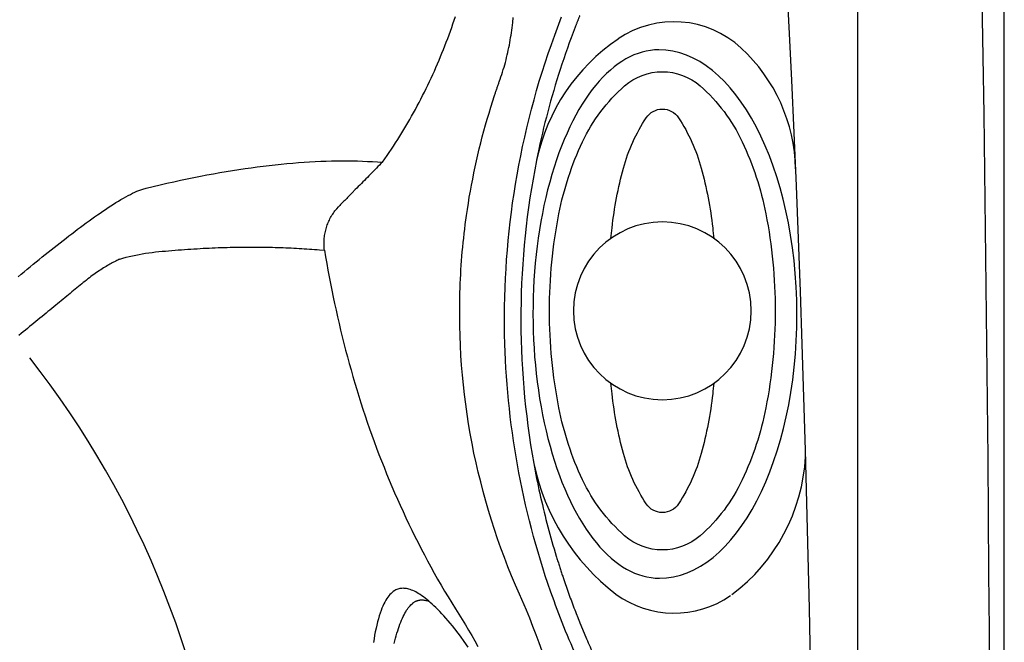
# Model space of a CAD drawing. Extents: x 938 to 1038, y 781 to 934.
# Drawn here: x 1020 to 1038, y 852 to 864 of the extents above; entities that cross this region are included whole.
import ezdxf

# ---------------------------------------------------------------- set-up
doc = ezdxf.new("R2010")
doc.units = 0
doc.header["$MEASUREMENT"] = 0
doc.layers.add('1', color=4, linetype='Continuous')
doc.layers.add('Spa Shell', color=4, linetype='Continuous')

# ---------------------------------------------------------------- blocks, each defined once
blk = doc.blocks.new('speaker_cover')
at = {"layer": '1'}
blk.add_lwpolyline([(132.406, 82.479, 0.182123), (131.717, 82.22, 0.10272), (130.95, 81.201, 0.06203), (130.518, 79.884, 0.048276), (130.346, 78.114, 0.048276), (130.518, 76.344, 0.06203), (130.95, 75.027, 0.10272), (131.717, 74.008, 0.182123), (132.406, 73.749, 0.182123), (133.094, 74.008, 0.10272), (133.862, 75.027, 0.06203), (134.293, 76.344, 0.048276), (134.465, 78.114, 0.048276), (134.293, 79.884, 0.06203), (133.862, 81.201, 0.10272), (133.094, 82.22, 0.182123)], format="xyb", close=True, dxfattribs=at)
at = {"layer": '1', "color": 3}
for points in [[(132.406, 81.797, 0.252394), (132.111, 81.638, 0.079125), (131.696, 80.718, 0.038428), (131.487, 79.628, 0.003572), (131.467, 79.436, 0.028106)], [(133.344, 79.436, 0.003572), (133.324, 79.628, 0.038428), (133.115, 80.718, 0.079125), (132.7, 81.638, 0.252394), (132.406, 81.797, 0.252394)], [(131.467, 76.792, 0.003572), (131.487, 76.6, 0.038428), (131.696, 75.51, 0.079125), (132.111, 74.59, 0.252394), (132.406, 74.431, 0.252394), (132.7, 74.59, 0.079125), (133.115, 75.51, 0.038428), (133.324, 76.6, 0.003572), (133.344, 76.792, 0.028106)]]:
    blk.add_lwpolyline(points, format="xyb", dxfattribs=at)
at = {"layer": '1'}
blk.add_circle((132.406, 78.114), 1.622, dxfattribs=at)
blk = doc.blocks.new('2010VISTA')
at = {"layer": 'Spa Shell', "color": 3}
blk.add_line((97.436, 79.049), (97.436, 12.055), dxfattribs=at)
at = {"layer": 'Spa Shell'}
blk.add_lwpolyline([(0, 79.111), (0, 12, 0.414214), (12, 0), (88.112, 0, 0.414214), (100.112, 12), (100.112, 79.111, 0.414214), (88.112, 91.111), (12, 91.111, 0.414214)], format="xyb", close=True, dxfattribs=at)
at = {"layer": 'Spa Shell', "color": 3, "linetype": 'Continuous'}
for points in [[(88.77, 61.43), (88.81, 61.488), (88.851, 61.546), (88.891, 61.604), (88.93, 61.663), (88.969, 61.722), (89.007, 61.782), (89.045, 61.841), (89.083, 61.901), (89.12, 61.961), (89.157, 62.022), (89.193, 62.083), (89.229, 62.144), (89.265, 62.205), (89.3, 62.267), (89.334, 62.329), (89.368, 62.391), (89.402, 62.453), (89.435, 62.516), (89.468, 62.579), (89.5, 62.642), (89.532, 62.706), (89.564, 62.769), (89.595, 62.833), (89.625, 62.897), (89.655, 62.962), (89.685, 63.026), (89.714, 63.091), (89.743, 63.156), (89.771, 63.222), (89.799, 63.287), (89.826, 63.353), (89.853, 63.419), (89.88, 63.485), (89.906, 63.551), (89.932, 63.618), (89.957, 63.684), (89.982, 63.751), (90.006, 63.818), (90.03, 63.886), (90.054, 63.953), (90.077, 64.021), (90.099, 64.089)], [(91, 58.11), (90.996, 58.281), (90.994, 58.452), (90.993, 58.623), (90.995, 58.794), (90.998, 58.965), (91.004, 59.137), (91.011, 59.309), (91.021, 59.48), (91.032, 59.652), (91.046, 59.824), (91.061, 59.996), (91.078, 60.168), (91.098, 60.34), (91.119, 60.512), (91.142, 60.683), (91.168, 60.855), (91.195, 61.027), (91.224, 61.198), (91.256, 61.37), (91.289, 61.541), (91.324, 61.712), (91.362, 61.883), (91.401, 62.054), (91.443, 62.224), (91.486, 62.394), (91.532, 62.564), (91.58, 62.734), (91.629, 62.904), (91.681, 63.073), (91.735, 63.241), (91.791, 63.41), (91.849, 63.578), (91.909, 63.746), (92.035, 64.08)], [(92.368, 64.107), (92.363, 64.096), (92.359, 64.085), (92.355, 64.074), (92.35, 64.063), (92.346, 64.053), (92.342, 64.042), (92.338, 64.031), (92.333, 64.02), (92.329, 64.009), (92.325, 63.998), (92.32, 63.988), (92.316, 63.977), (92.312, 63.966), (92.308, 63.955), (92.304, 63.944), (92.299, 63.934), (92.295, 63.923), (92.291, 63.912), (92.283, 63.89)], [(92.283, 63.89), (92.246, 63.794), (92.21, 63.699), (92.175, 63.603), (92.141, 63.507), (92.107, 63.41), (92.074, 63.314), (92.042, 63.218), (92.01, 63.121), (91.979, 63.025), (91.949, 62.928), (91.92, 62.831), (91.891, 62.734), (91.863, 62.637), (91.835, 62.54), (91.809, 62.443), (91.783, 62.346), (91.757, 62.248), (91.732, 62.151), (91.708, 62.053), (91.685, 61.956), (91.663, 61.858), (91.641, 61.76), (91.619, 61.662), (91.579, 61.466)], [(84.456, 60.955), (84.583, 60.985), (84.709, 61.015), (84.834, 61.043), (84.959, 61.071), (85.082, 61.097), (85.204, 61.123), (85.325, 61.147), (85.445, 61.171), (85.565, 61.194), (85.683, 61.216), (85.8, 61.236), (85.917, 61.256), (86.032, 61.275), (86.146, 61.293), (86.26, 61.31), (86.372, 61.326), (86.483, 61.341), (86.593, 61.355), (86.703, 61.368), (86.811, 61.381), (86.918, 61.392), (87.024, 61.402), (87.13, 61.412), (87.234, 61.42), (87.337, 61.427), (87.439, 61.434), (87.54, 61.439), (87.64, 61.444), (87.739, 61.447), (87.837, 61.45), (87.934, 61.452), (88.03, 61.452), (88.125, 61.452), (88.219, 61.451), (88.312, 61.449), (88.403, 61.445), (88.495, 61.442), (88.586, 61.438), (88.767, 61.43)], [(91.579, 61.466), (91.579, 61.466), (91.579, 61.465), (91.579, 61.465), (91.579, 61.465), (91.579, 61.465), (91.579, 61.464), (91.578, 61.464), (91.578, 61.464), (91.578, 61.464), (91.578, 61.463), (91.578, 61.463), (91.578, 61.463), (91.578, 61.463), (91.578, 61.462), (91.578, 61.462), (91.578, 61.462), (91.578, 61.462), (91.578, 61.462), (91.578, 61.461)], [(88.767, 61.43), (88.74, 61.402), (88.712, 61.374), (88.685, 61.346), (88.657, 61.318), (88.63, 61.29), (88.602, 61.262), (88.574, 61.234), (88.547, 61.206), (88.519, 61.178), (88.492, 61.15), (88.464, 61.122), (88.437, 61.094), (88.409, 61.066), (88.382, 61.038), (88.354, 61.01), (88.326, 60.982), (88.299, 60.954), (88.271, 60.926), (88.216, 60.87)], [(88.77, 61.43), (88.77, 61.43), (88.77, 61.43), (88.769, 61.43), (88.769, 61.43), (88.769, 61.43), (88.769, 61.43), (88.769, 61.43), (88.769, 61.43), (88.769, 61.43), (88.769, 61.43), (88.768, 61.43), (88.768, 61.43), (88.768, 61.43), (88.768, 61.43), (88.768, 61.43), (88.768, 61.43), (88.768, 61.43), (88.768, 61.43), (88.767, 61.43)], [(82.121, 59.336), (82.176, 59.382), (82.231, 59.428), (82.286, 59.473), (82.341, 59.518), (82.396, 59.563), (82.451, 59.608), (82.506, 59.653), (82.561, 59.697), (82.616, 59.741), (82.67, 59.785), (82.724, 59.828), (82.779, 59.871), (82.833, 59.914), (82.886, 59.956), (82.94, 59.998), (82.994, 60.04), (83.047, 60.081), (83.1, 60.122), (83.153, 60.162), (83.206, 60.202), (83.258, 60.241), (83.31, 60.28), (83.362, 60.318), (83.414, 60.355), (83.465, 60.392), (83.516, 60.428), (83.566, 60.464), (83.616, 60.498), (83.666, 60.532), (83.715, 60.566), (83.763, 60.598), (83.811, 60.629), (83.859, 60.66), (83.905, 60.689), (83.951, 60.717), (83.997, 60.744), (84.041, 60.77), (84.085, 60.795), (84.127, 60.818), (84.169, 60.84), (84.209, 60.86), (84.249, 60.879), (84.287, 60.896), (84.323, 60.911), (84.359, 60.925), (84.393, 60.937), (84.456, 60.955)], [(88.216, 60.87), (88.204, 60.857), (88.191, 60.844), (88.178, 60.831), (88.166, 60.818), (88.153, 60.806), (88.141, 60.793), (88.128, 60.78), (88.116, 60.767), (88.103, 60.754), (88.09, 60.741), (88.078, 60.729), (88.065, 60.716), (88.053, 60.703), (88.04, 60.69), (88.027, 60.677), (88.015, 60.665), (88.002, 60.652), (87.989, 60.639), (87.964, 60.613)], [(87.709, 59.822), (87.706, 59.846), (87.704, 59.87), (87.703, 59.894), (87.702, 59.919), (87.701, 59.943), (87.702, 59.967), (87.703, 59.992), (87.704, 60.016), (87.706, 60.041), (87.709, 60.065), (87.712, 60.09), (87.716, 60.114), (87.721, 60.138), (87.726, 60.162), (87.732, 60.186), (87.738, 60.21), (87.745, 60.234), (87.752, 60.257), (87.76, 60.281), (87.769, 60.304), (87.778, 60.326), (87.788, 60.349), (87.799, 60.371), (87.81, 60.394), (87.821, 60.415), (87.833, 60.437), (87.846, 60.458), (87.859, 60.479), (87.872, 60.499), (87.887, 60.519), (87.901, 60.539), (87.916, 60.558), (87.932, 60.577), (87.964, 60.613)], [(83.974, 59.659), (84.031, 59.675), (84.089, 59.691), (84.148, 59.705), (84.207, 59.719), (84.266, 59.732), (84.326, 59.744), (84.385, 59.754), (84.445, 59.764), (84.505, 59.773), (84.566, 59.781), (84.626, 59.788), (84.686, 59.794), (84.746, 59.8), (84.806, 59.805), (84.865, 59.81), (84.924, 59.815), (84.983, 59.82), (85.041, 59.825), (85.099, 59.829), (85.157, 59.833), (85.214, 59.837), (85.271, 59.841), (85.328, 59.845), (85.384, 59.848), (85.44, 59.852), (85.496, 59.855), (85.552, 59.857), (85.607, 59.86), (85.662, 59.863), (85.717, 59.865), (85.772, 59.867), (85.826, 59.869), (85.88, 59.87), (85.934, 59.872), (85.987, 59.873), (86.04, 59.875), (86.093, 59.876), (86.146, 59.876), (86.198, 59.877), (86.251, 59.878), (86.303, 59.878), (86.355, 59.878), (86.406, 59.878), (86.457, 59.878), (86.508, 59.877), (86.559, 59.877), (86.61, 59.876), (86.66, 59.875), (86.71, 59.874), (86.76, 59.873), (86.81, 59.872), (86.859, 59.87), (86.909, 59.869), (86.958, 59.867), (87.006, 59.865), (87.055, 59.863), (87.103, 59.861), (87.151, 59.859), (87.199, 59.856), (87.246, 59.854), (87.294, 59.851), (87.341, 59.848), (87.388, 59.845), (87.434, 59.842), (87.481, 59.839), (87.527, 59.836), (87.573, 59.832), (87.618, 59.829), (87.709, 59.822)], [(87.709, 59.822), (87.729, 59.699), (87.75, 59.577), (87.772, 59.454), (87.795, 59.332), (87.819, 59.21), (87.843, 59.088), (87.868, 58.966), (87.894, 58.845), (87.92, 58.723), (87.948, 58.602), (87.976, 58.48), (88.004, 58.359), (88.034, 58.238), (88.064, 58.117), (88.095, 57.996), (88.127, 57.876), (88.16, 57.755), (88.194, 57.635), (88.228, 57.515), (88.263, 57.395), (88.299, 57.275), (88.336, 57.156), (88.374, 57.037), (88.412, 56.918), (88.451, 56.799), (88.491, 56.68), (88.532, 56.562), (88.574, 56.444), (88.617, 56.326), (88.66, 56.208), (88.704, 56.091), (88.75, 55.974), (88.796, 55.858), (88.842, 55.741), (88.89, 55.625), (88.939, 55.509), (88.988, 55.394), (89.039, 55.279), (89.09, 55.164), (89.142, 55.05), (89.195, 54.936), (89.249, 54.822), (89.304, 54.709), (89.359, 54.596), (89.416, 54.483), (89.473, 54.371), (89.532, 54.26), (89.591, 54.148), (89.651, 54.038), (89.712, 53.927), (89.774, 53.817), (89.837, 53.708), (89.901, 53.599), (89.965, 53.491), (90.031, 53.383), (90.097, 53.275), (90.161, 53.175), (90.221, 53.078), (90.28, 52.981), (90.338, 52.884), (90.395, 52.786), (90.452, 52.688), (90.508, 52.588)], [(83.974, 59.659), (83.956, 59.65), (83.938, 59.641), (83.919, 59.631), (83.9, 59.621), (83.88, 59.611), (83.859, 59.6), (83.838, 59.589), (83.817, 59.577), (83.795, 59.565), (83.773, 59.552), (83.75, 59.539), (83.727, 59.525), (83.703, 59.511), (83.679, 59.496), (83.655, 59.481), (83.63, 59.465), (83.605, 59.448), (83.579, 59.431), (83.553, 59.414), (83.527, 59.396), (83.501, 59.377), (83.474, 59.358), (83.447, 59.338), (83.42, 59.317), (83.393, 59.296), (83.365, 59.274), (83.338, 59.252), (83.31, 59.229), (83.281, 59.206), (83.252, 59.182), (83.223, 59.158), (83.194, 59.133), (83.163, 59.108), (83.133, 59.083), (83.102, 59.058), (83.071, 59.032), (83.039, 59.006), (83.007, 58.979), (82.974, 58.953), (82.942, 58.926), (82.908, 58.898), (82.875, 58.871), (82.841, 58.843), (82.806, 58.815), (82.772, 58.786), (82.736, 58.757), (82.701, 58.728), (82.665, 58.699), (82.629, 58.67), (82.593, 58.64), (82.556, 58.61), (82.519, 58.58), (82.482, 58.549), (82.444, 58.518), (82.406, 58.487), (82.368, 58.456), (82.329, 58.425), (82.291, 58.393), (82.252, 58.361), (82.212, 58.329), (82.173, 58.297), (82.133, 58.265)], [(91.785, 53.738), (91.738, 53.879), (91.693, 54.022), (91.648, 54.164), (91.606, 54.307), (91.564, 54.451), (91.524, 54.595), (91.486, 54.739), (91.449, 54.883), (91.413, 55.028), (91.379, 55.173), (91.346, 55.318), (91.315, 55.463), (91.285, 55.609), (91.257, 55.755), (91.23, 55.901), (91.204, 56.047), (91.18, 56.194), (91.158, 56.34), (91.137, 56.487), (91.117, 56.634), (91.099, 56.781), (91.082, 56.929), (91.067, 57.076), (91.053, 57.223), (91.04, 57.371), (91.029, 57.519), (91.02, 57.666), (91.012, 57.814), (91, 58.11)], [(91.528, 55.927), (91.54, 55.858), (91.553, 55.79), (91.567, 55.722), (91.58, 55.653), (91.594, 55.585), (91.608, 55.517), (91.623, 55.449), (91.637, 55.381), (91.653, 55.313), (91.668, 55.245), (91.684, 55.177), (91.7, 55.109), (91.716, 55.041), (91.733, 54.974), (91.75, 54.906), (91.768, 54.839), (91.785, 54.771), (91.803, 54.704), (91.822, 54.637), (91.84, 54.569), (91.859, 54.502), (91.878, 54.435), (91.898, 54.369), (91.938, 54.235)], [(91.938, 54.235), (91.944, 54.215), (91.951, 54.194), (91.957, 54.174), (91.963, 54.153), (91.97, 54.133), (91.976, 54.113), (91.982, 54.092), (91.989, 54.072), (91.995, 54.052), (92.002, 54.031), (92.008, 54.011), (92.015, 53.991), (92.022, 53.97), (92.028, 53.95), (92.035, 53.93), (92.042, 53.91), (92.048, 53.889), (92.055, 53.869), (92.069, 53.829)], [(92.414, 52.169), (92.379, 52.246), (92.343, 52.323), (92.309, 52.4), (92.274, 52.478), (92.24, 52.555), (92.207, 52.633), (92.174, 52.711), (92.141, 52.789), (92.109, 52.867), (92.078, 52.945), (92.046, 53.024), (92.016, 53.102), (91.985, 53.181), (91.955, 53.26), (91.926, 53.339), (91.897, 53.419), (91.868, 53.498), (91.84, 53.578), (91.785, 53.738)], [(92.069, 53.829), (92.081, 53.793), (92.093, 53.757), (92.105, 53.721), (92.118, 53.685), (92.13, 53.65), (92.143, 53.614), (92.156, 53.578), (92.168, 53.542), (92.181, 53.507), (92.194, 53.471), (92.207, 53.436), (92.221, 53.4), (92.234, 53.365), (92.247, 53.329), (92.261, 53.294), (92.274, 53.258), (92.288, 53.223), (92.301, 53.187), (92.329, 53.117)], [(88.963, 53.59), (88.943, 53.574), (88.923, 53.556), (88.903, 53.535), (88.884, 53.513), (88.865, 53.487), (88.846, 53.46), (88.828, 53.43), (88.809, 53.398), (88.792, 53.363), (88.774, 53.325), (88.757, 53.284), (88.741, 53.241), (88.725, 53.194), (88.709, 53.145), (88.693, 53.093), (88.678, 53.037), (88.664, 52.979), (88.65, 52.919), (88.637, 52.857), (88.624, 52.792), (88.613, 52.726), (88.602, 52.657)], [(90.042, 52.962), (90.002, 53.011), (89.963, 53.058), (89.925, 53.102), (89.887, 53.145), (89.85, 53.186), (89.813, 53.225), (89.777, 53.262), (89.742, 53.297), (89.707, 53.331), (89.673, 53.362), (89.64, 53.392), (89.608, 53.42), (89.576, 53.446), (89.545, 53.47), (89.515, 53.493), (89.485, 53.514), (89.457, 53.533), (89.429, 53.551), (89.401, 53.567), (89.375, 53.582), (89.349, 53.595), (89.323, 53.606), (89.299, 53.616), (89.275, 53.625), (89.251, 53.632), (89.228, 53.638), (89.206, 53.643), (89.184, 53.646), (89.163, 53.648), (89.142, 53.649), (89.122, 53.648), (89.102, 53.646), (89.083, 53.644), (89.064, 53.639), (89.046, 53.634), (89.028, 53.628), (89.011, 53.62), (88.995, 53.611), (88.963, 53.59)], [(88.981, 52.642), (88.993, 52.691), (89.006, 52.738), (89.019, 52.784), (89.032, 52.828), (89.045, 52.871), (89.058, 52.913), (89.072, 52.954), (89.086, 52.993), (89.101, 53.031), (89.115, 53.067), (89.13, 53.101), (89.145, 53.134), (89.161, 53.165), (89.177, 53.194), (89.192, 53.222), (89.208, 53.247), (89.224, 53.271), (89.239, 53.292), (89.255, 53.312), (89.27, 53.33), (89.285, 53.346), (89.315, 53.374)], [(89.624, 53.406), (89.612, 53.41), (89.599, 53.414), (89.587, 53.418), (89.575, 53.421), (89.563, 53.423), (89.551, 53.426), (89.539, 53.428), (89.528, 53.429), (89.517, 53.431), (89.506, 53.431), (89.495, 53.432), (89.484, 53.432), (89.473, 53.432), (89.463, 53.431), (89.452, 53.43), (89.442, 53.429), (89.432, 53.427), (89.422, 53.425), (89.413, 53.423), (89.403, 53.42), (89.393, 53.417), (89.384, 53.414), (89.375, 53.41), (89.366, 53.406), (89.357, 53.401), (89.348, 53.397), (89.34, 53.391), (89.332, 53.386), (89.315, 53.374)], [(92.329, 53.117), (92.331, 53.112), (92.333, 53.107), (92.335, 53.102), (92.337, 53.097), (92.339, 53.092), (92.341, 53.087), (92.343, 53.082), (92.345, 53.077), (92.347, 53.071), (92.349, 53.066), (92.351, 53.061), (92.353, 53.056), (92.355, 53.051), (92.357, 53.046), (92.359, 53.041), (92.361, 53.036), (92.363, 53.031), (92.365, 53.026), (92.369, 53.016)], [(92.369, 53.016), (92.384, 52.979), (92.399, 52.943), (92.414, 52.906), (92.429, 52.87), (92.445, 52.833), (92.46, 52.797), (92.475, 52.76), (92.491, 52.724), (92.507, 52.688), (92.522, 52.651), (92.538, 52.615), (92.554, 52.579), (92.57, 52.543), (92.586, 52.507), (92.602, 52.471), (92.619, 52.435), (92.635, 52.399), (92.652, 52.363), (92.685, 52.291)], [(90.33, 52.576), (90.259, 52.675), (90.188, 52.773), (90.042, 52.962)]]:
    blk.add_lwpolyline(points, dxfattribs=at)
at = {"layer": 'Spa Shell', "color": 2}
for points in [[(90.914, 62.94), (90.929, 62.984), (90.944, 63.028), (90.958, 63.072), (90.972, 63.116), (90.985, 63.16), (90.998, 63.205), (91.01, 63.249), (91.022, 63.294), (91.033, 63.339), (91.043, 63.384), (91.054, 63.429), (91.063, 63.474), (91.073, 63.519), (91.082, 63.564), (91.09, 63.609), (91.098, 63.655), (91.106, 63.7), (91.113, 63.746), (91.12, 63.791), (91.126, 63.837), (91.133, 63.882), (91.138, 63.928), (91.144, 63.974), (91.154, 64.065)], [(90.813, 62.646), (90.818, 62.66), (90.822, 62.675), (90.827, 62.69), (90.832, 62.705), (90.837, 62.719), (90.842, 62.734), (90.847, 62.749), (90.852, 62.763), (90.857, 62.778), (90.862, 62.793), (90.867, 62.808), (90.873, 62.822), (90.878, 62.837), (90.883, 62.852), (90.888, 62.867), (90.893, 62.881), (90.898, 62.896), (90.903, 62.911), (90.914, 62.94)], [(90.3, 60.455), (90.316, 60.566), (90.334, 60.678), (90.352, 60.788), (90.371, 60.899), (90.391, 61.01), (90.413, 61.12), (90.435, 61.231), (90.458, 61.341), (90.482, 61.451), (90.507, 61.561), (90.533, 61.67), (90.561, 61.779), (90.589, 61.889), (90.618, 61.997), (90.648, 62.106), (90.679, 62.214), (90.711, 62.323), (90.744, 62.431), (90.813, 62.646)], [(90.176, 58.797), (90.177, 58.88), (90.178, 58.963), (90.18, 59.046), (90.183, 59.129), (90.186, 59.212), (90.19, 59.296), (90.194, 59.379), (90.199, 59.462), (90.205, 59.545), (90.211, 59.628), (90.217, 59.711), (90.224, 59.793), (90.232, 59.876), (90.24, 59.959), (90.249, 60.042), (90.258, 60.125), (90.268, 60.207), (90.278, 60.29), (90.3, 60.455)], [(91.266, 53.542), (91.194, 53.708), (91.124, 53.875), (91.056, 54.043), (90.991, 54.212), (90.928, 54.381), (90.868, 54.552), (90.81, 54.723), (90.755, 54.895), (90.702, 55.068), (90.652, 55.241), (90.604, 55.415), (90.559, 55.59), (90.516, 55.766), (90.475, 55.942), (90.437, 56.118), (90.402, 56.295), (90.369, 56.473), (90.339, 56.65), (90.311, 56.828), (90.286, 57.007), (90.264, 57.185), (90.244, 57.364), (90.226, 57.542), (90.211, 57.721), (90.199, 57.9), (90.189, 58.08), (90.182, 58.259), (90.177, 58.438), (90.176, 58.797)], [(92.213, 50.487), (92.184, 50.645), (92.153, 50.802), (92.12, 50.958), (92.084, 51.115), (92.047, 51.271), (92.008, 51.426), (91.967, 51.581), (91.923, 51.736), (91.879, 51.89), (91.832, 52.044), (91.783, 52.197), (91.733, 52.349), (91.68, 52.501), (91.626, 52.652), (91.57, 52.802), (91.513, 52.952), (91.454, 53.101), (91.393, 53.249), (91.266, 53.542)]]:
    blk.add_lwpolyline(points, dxfattribs=at)
at = {"layer": 'Spa Shell', "color": 3}
for centre, radius, start, end in [((-1069.4, 45.555), 1169.262, 358.358434, 1.641486), ((94.084, 62.18), 1.81, 47.2201, 124.2871), ((95.083, 60.715), 3.583, 124.2871, 167.9786), ((93.213, 61.239), 3.092, 1.2395, 47.2201), ((106.124, 58.562), 14.832, 168.7298, 190.2349), ((93.114, 56.232), 3.376, 306.9492, 356.8969), ((95.478, 56.746), 4.034, 191.7108, 232.5298), ((94.09, 55.01), 1.813, 233.9706, 304.5101)]:
    blk.add_arc(centre, radius, start, end, dxfattribs=at)
at = {"layer": 'Spa Shell', "color": 2}
for centre, radius, start, end in [((-279.942, 45.555), 376.577, 355.29864, 4.70142), ((69.055, 47.393), 16.903, 4.7908, 38.2361)]:
    blk.add_arc(centre, radius, start, end, dxfattribs=at)
at = {"layer": 'Spa Shell', "color": 3}
for ratio, start_param, end_param in [(0.477375, 0, 3.141593), (0.521183, 3.141593, 6.283185)]:
    blk.add_ellipse((93.815, 58.656), major_axis=(-0.006, 4.823), ratio=ratio, start_param=start_param, end_param=end_param, dxfattribs=at)
at = {"layer": '1', "color": 1, "xscale": -1, "rotation": 180}
blk.add_blockref('speaker_cover', (-38.532, 136.828), dxfattribs=at)

msp = doc.modelspace()

# ---------------------------------------------------------------- block references
at = {"layer": '1'}
msp.add_blockref('2010VISTA', (937.877, 799.564), dxfattribs=at)

doc.saveas('drawing.dxf')
